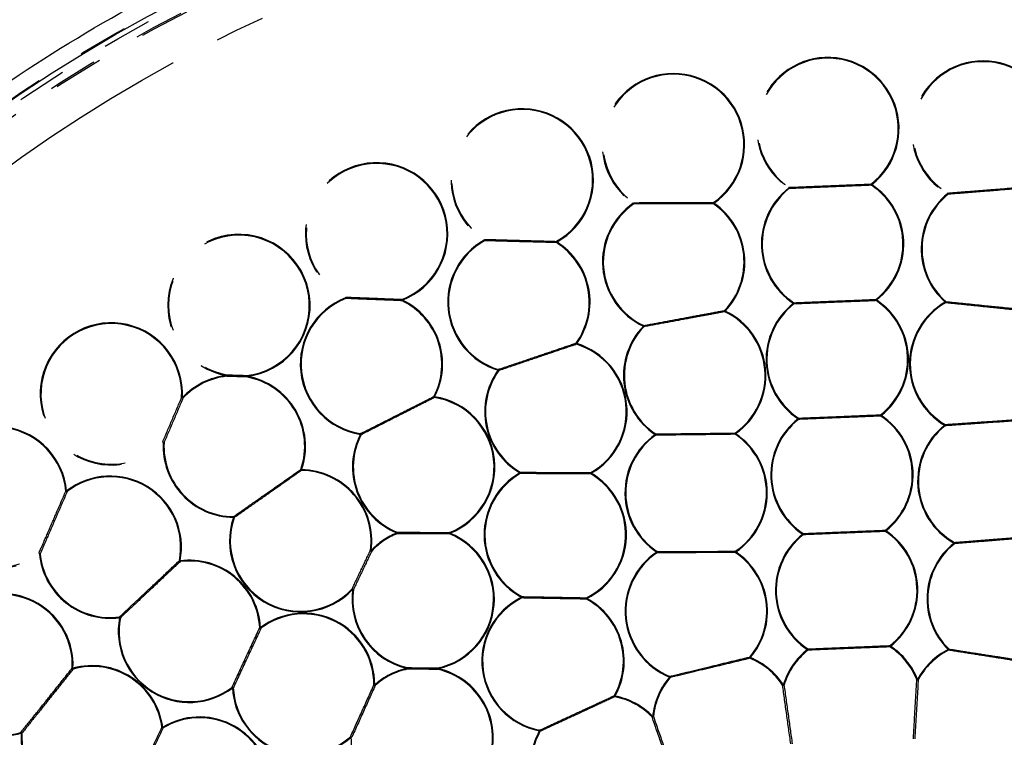
# Model space of a CAD drawing. Extents: x 5 to 415, y 5 to 292.
# Drawn here: x 58 to 84, y 224 to 242 of the extents above; entities that cross this region are included whole.
import ezdxf

# ---------------------------------------------------------------- set-up
doc = ezdxf.new("R2010")
doc.units = 0
doc.linetypes.add('PHANTOM', pattern=[12.7, 6.35, -1.27, 1.27, -1.27, 1.27, -1.27])
doc.layers.get('0').update_dxf_attribs({"linetype": 'CONTINUOUS'})

msp = doc.modelspace()

# ---------------------------------------------------------------- linework, layer by layer
at = {"color": 0, "linetype": 'PHANTOM', "flags": 128}
for points in [[(80.152, 238.065), (80.153, 238.063), (80.155, 238.061), (80.156, 238.059), (80.158, 238.057), (80.16, 238.055), (80.161, 238.053), (80.163, 238.051), (80.164, 238.049)], [(80.164, 238.049), (80.163, 238.047), (80.161, 238.045), (80.16, 238.042), (80.159, 238.04), (80.157, 238.038), (80.156, 238.036), (80.155, 238.034), (80.153, 238.032)], [(78.063, 237.98), (78.061, 237.978), (78.06, 237.976), (78.059, 237.974), (78.057, 237.972), (78.056, 237.97), (78.054, 237.967), (78.053, 237.965), (78.052, 237.963)], [(78.064, 237.947), (78.062, 237.949), (78.061, 237.951), (78.06, 237.953), (78.058, 237.955), (78.056, 237.957), (78.055, 237.959), (78.053, 237.961), (78.052, 237.963)], [(82.104, 237.835), (82.103, 237.833), (82.102, 237.831), (82.101, 237.829), (82.099, 237.827), (82.098, 237.825), (82.097, 237.822), (82.095, 237.82), (82.094, 237.818)], [(82.107, 237.803), (82.105, 237.804), (82.104, 237.806), (82.102, 237.808), (82.101, 237.81), (82.099, 237.812), (82.097, 237.814), (82.096, 237.816), (82.094, 237.818)], [(74.096, 237.573), (74.097, 237.575), (74.099, 237.577), (74.1, 237.579), (74.102, 237.581), (74.103, 237.583), (74.104, 237.585), (74.106, 237.587), (74.107, 237.589)], [(74.107, 237.556), (74.106, 237.558), (74.104, 237.56), (74.103, 237.562), (74.102, 237.564), (74.1, 237.566), (74.099, 237.569), (74.097, 237.571), (74.096, 237.573)], [(76.147, 237.576), (76.145, 237.579), (76.144, 237.581), (76.142, 237.583), (76.141, 237.585), (76.14, 237.587), (76.138, 237.589), (76.137, 237.591), (76.136, 237.593)], [(76.147, 237.576), (76.145, 237.574), (76.144, 237.572), (76.142, 237.57), (76.141, 237.568), (76.14, 237.566), (76.138, 237.564), (76.137, 237.562), (76.136, 237.56)], [(70.305, 236.639), (70.306, 236.641), (70.307, 236.643), (70.309, 236.645), (70.31, 236.647), (70.311, 236.649), (70.313, 236.651), (70.314, 236.653), (70.315, 236.655)], [(70.314, 236.621), (70.313, 236.623), (70.312, 236.625), (70.311, 236.627), (70.31, 236.63), (70.308, 236.632), (70.307, 236.634), (70.306, 236.636), (70.305, 236.639)], [(72.152, 236.588), (72.151, 236.586), (72.15, 236.584), (72.148, 236.582), (72.147, 236.579), (72.146, 236.577), (72.144, 236.575), (72.143, 236.573), (72.142, 236.571)], [(72.152, 236.588), (72.151, 236.59), (72.15, 236.593), (72.149, 236.595), (72.147, 236.597), (72.146, 236.599), (72.145, 236.601), (72.144, 236.603), (72.143, 236.605)], [(66.776, 235.168), (66.777, 235.171), (66.779, 235.173), (66.78, 235.175), (66.781, 235.177), (66.782, 235.18), (66.783, 235.182), (66.784, 235.184), (66.785, 235.186)], [(66.784, 235.15), (66.783, 235.152), (66.782, 235.154), (66.781, 235.156), (66.78, 235.159), (66.779, 235.161), (66.778, 235.163), (66.777, 235.166), (66.776, 235.168)], [(68.224, 235.111), (68.223, 235.108), (68.222, 235.106), (68.221, 235.104), (68.22, 235.101), (68.219, 235.099), (68.218, 235.097), (68.217, 235.095), (68.216, 235.093)], [(68.224, 235.111), (68.223, 235.113), (68.222, 235.115), (68.221, 235.118), (68.221, 235.12), (68.22, 235.122), (68.219, 235.125), (68.218, 235.127), (68.217, 235.129)], [(78.182, 235.042), (78.181, 235.04), (78.179, 235.038), (78.178, 235.036), (78.177, 235.034), (78.175, 235.032), (78.174, 235.03), (78.172, 235.028), (78.171, 235.025)], [(78.183, 235.01), (78.182, 235.012), (78.18, 235.013), (78.179, 235.015), (78.177, 235.017), (78.176, 235.019), (78.174, 235.021), (78.173, 235.023), (78.171, 235.025)], [(80.284, 235.111), (80.282, 235.113), (80.28, 235.115), (80.279, 235.117), (80.277, 235.119), (80.276, 235.121), (80.274, 235.123), (80.273, 235.125), (80.271, 235.127)], [(80.284, 235.111), (80.282, 235.109), (80.281, 235.107), (80.279, 235.105), (80.278, 235.103), (80.277, 235.101), (80.275, 235.099), (80.274, 235.097), (80.273, 235.095)], [(82.046, 235.072), (82.045, 235.07), (82.043, 235.069), (82.042, 235.067), (82.04, 235.065), (82.038, 235.063), (82.037, 235.061), (82.035, 235.059), (82.033, 235.057)], [(82.043, 235.04), (82.042, 235.042), (82.041, 235.044), (82.04, 235.046), (82.038, 235.048), (82.037, 235.051), (82.036, 235.053), (82.034, 235.055), (82.033, 235.057)], [(76.431, 234.83), (76.43, 234.832), (76.428, 234.833), (76.426, 234.835), (76.424, 234.837), (76.422, 234.839), (76.42, 234.84), (76.419, 234.842), (76.417, 234.844)], [(76.431, 234.83), (76.43, 234.828), (76.429, 234.825), (76.428, 234.823), (76.427, 234.821), (76.426, 234.818), (76.425, 234.816), (76.424, 234.814), (76.423, 234.812)], [(74.361, 234.462), (74.36, 234.46), (74.359, 234.458), (74.358, 234.456), (74.357, 234.454), (74.356, 234.451), (74.355, 234.449), (74.354, 234.447), (74.352, 234.444)], [(74.367, 234.431), (74.365, 234.432), (74.363, 234.434), (74.362, 234.435), (74.36, 234.437), (74.358, 234.439), (74.356, 234.441), (74.354, 234.443), (74.352, 234.444)], [(72.659, 234.003), (72.656, 234.005), (72.654, 234.006), (72.652, 234.008), (72.65, 234.009), (72.648, 234.011), (72.646, 234.012), (72.644, 234.013), (72.642, 234.015)], [(72.659, 234.003), (72.658, 234.001), (72.657, 233.998), (72.656, 233.996), (72.656, 233.993), (72.655, 233.991), (72.654, 233.989), (72.653, 233.986), (72.653, 233.984)], [(70.661, 233.345), (70.661, 233.342), (70.66, 233.34), (70.659, 233.338), (70.659, 233.335), (70.658, 233.333), (70.657, 233.331), (70.656, 233.328), (70.656, 233.326)], [(70.672, 233.314), (70.67, 233.315), (70.668, 233.317), (70.666, 233.318), (70.664, 233.32), (70.662, 233.321), (70.66, 233.323), (70.658, 233.324), (70.656, 233.326)], [(63.751, 233.188), (63.751, 233.191), (63.751, 233.193), (63.752, 233.196), (63.752, 233.198), (63.753, 233.201), (63.753, 233.203), (63.754, 233.205), (63.754, 233.208)], [(63.753, 233.168), (63.752, 233.171), (63.752, 233.173), (63.752, 233.175), (63.752, 233.178), (63.751, 233.18), (63.751, 233.183), (63.751, 233.186), (63.751, 233.188)], [(64.257, 233.171), (64.257, 233.169), (64.256, 233.166), (64.256, 233.164), (64.255, 233.161), (64.255, 233.159), (64.254, 233.156), (64.254, 233.154), (64.254, 233.152)], [(64.257, 233.171), (64.257, 233.174), (64.257, 233.177), (64.256, 233.179), (64.256, 233.182), (64.256, 233.184), (64.255, 233.187), (64.255, 233.189), (64.255, 233.191)], [(62.604, 232.627), (62.606, 232.627), (62.609, 232.627), (62.611, 232.627), (62.614, 232.627), (62.616, 232.627), (62.619, 232.626), (62.621, 232.626), (62.624, 232.626)], [(62.638, 232.612), (62.637, 232.614), (62.635, 232.616), (62.633, 232.617), (62.631, 232.619), (62.629, 232.621), (62.628, 232.623), (62.626, 232.624), (62.624, 232.626)], [(69.042, 232.648), (69.039, 232.649), (69.037, 232.65), (69.035, 232.651), (69.033, 232.653), (69.03, 232.654), (69.028, 232.655), (69.026, 232.656), (69.024, 232.657)], [(69.042, 232.648), (69.041, 232.645), (69.041, 232.643), (69.041, 232.64), (69.04, 232.638), (69.04, 232.635), (69.039, 232.633), (69.039, 232.63), (69.039, 232.628)], [(78.301, 232.105), (78.3, 232.103), (78.299, 232.101), (78.297, 232.099), (78.296, 232.097), (78.294, 232.094), (78.293, 232.092), (78.292, 232.09), (78.29, 232.088)], [(78.302, 232.072), (78.301, 232.074), (78.3, 232.076), (78.298, 232.078), (78.297, 232.08), (78.295, 232.082), (78.293, 232.084), (78.292, 232.086), (78.29, 232.088)], [(80.403, 232.174), (80.401, 232.176), (80.4, 232.178), (80.398, 232.18), (80.397, 232.182), (80.395, 232.184), (80.393, 232.186), (80.392, 232.188), (80.391, 232.189)], [(80.403, 232.174), (80.401, 232.172), (80.4, 232.169), (80.399, 232.167), (80.397, 232.165), (80.396, 232.163), (80.394, 232.161), (80.393, 232.159), (80.392, 232.157)], [(82.029, 231.942), (82.028, 231.94), (82.027, 231.938), (82.026, 231.936), (82.024, 231.934), (82.023, 231.932), (82.022, 231.93), (82.02, 231.927), (82.019, 231.925)], [(82.031, 231.909), (82.03, 231.911), (82.029, 231.913), (82.027, 231.915), (82.025, 231.917), (82.024, 231.919), (82.022, 231.921), (82.021, 231.923), (82.019, 231.925)], [(62.122, 231.497), (62.124, 231.495), (62.126, 231.493), (62.127, 231.492), (62.129, 231.49), (62.131, 231.488), (62.133, 231.486), (62.135, 231.485), (62.137, 231.483)], [(67.159, 231.712), (67.158, 231.71), (67.158, 231.707), (67.158, 231.705), (67.157, 231.702), (67.157, 231.7), (67.156, 231.697), (67.156, 231.695), (67.156, 231.692)], [(67.173, 231.683), (67.171, 231.684), (67.169, 231.685), (67.167, 231.686), (67.165, 231.687), (67.163, 231.689), (67.16, 231.69), (67.158, 231.691), (67.156, 231.692)], [(74.667, 231.702), (74.666, 231.7), (74.664, 231.698), (74.663, 231.696), (74.662, 231.694), (74.66, 231.691), (74.659, 231.689), (74.657, 231.687), (74.656, 231.685)], [(74.667, 231.669), (74.666, 231.671), (74.665, 231.672), (74.663, 231.674), (74.662, 231.677), (74.66, 231.679), (74.659, 231.681), (74.657, 231.683), (74.656, 231.685)], [(76.699, 231.709), (76.698, 231.711), (76.696, 231.713), (76.695, 231.715), (76.694, 231.718), (76.692, 231.72), (76.691, 231.722), (76.689, 231.723), (76.688, 231.725)], [(76.699, 231.709), (76.698, 231.707), (76.697, 231.705), (76.695, 231.703), (76.694, 231.701), (76.692, 231.698), (76.691, 231.696), (76.69, 231.694), (76.688, 231.693)], [(62.157, 231.482), (62.154, 231.482), (62.152, 231.482), (62.149, 231.482), (62.147, 231.482), (62.144, 231.483), (62.142, 231.483), (62.139, 231.483), (62.137, 231.483)], [(65.655, 230.792), (65.652, 230.793), (65.65, 230.793), (65.647, 230.794), (65.645, 230.795), (65.643, 230.796), (65.64, 230.797), (65.638, 230.797), (65.636, 230.798)], [(65.655, 230.792), (65.655, 230.789), (65.655, 230.786), (65.655, 230.784), (65.655, 230.781), (65.654, 230.779), (65.654, 230.776), (65.654, 230.774), (65.654, 230.772)], [(71.222, 230.727), (71.221, 230.725), (71.22, 230.723), (71.219, 230.721), (71.217, 230.719), (71.216, 230.717), (71.215, 230.714), (71.213, 230.712), (71.212, 230.71)], [(71.222, 230.693), (71.221, 230.695), (71.22, 230.697), (71.218, 230.699), (71.217, 230.701), (71.216, 230.703), (71.215, 230.705), (71.213, 230.708), (71.212, 230.71)], [(73.027, 230.7), (73.026, 230.702), (73.024, 230.704), (73.023, 230.707), (73.022, 230.709), (73.02, 230.711), (73.019, 230.713), (73.018, 230.715), (73.017, 230.717)], [(73.027, 230.7), (73.025, 230.698), (73.024, 230.695), (73.023, 230.693), (73.022, 230.691), (73.02, 230.689), (73.019, 230.687), (73.018, 230.685), (73.017, 230.683)], [(59.659, 230.248), (59.661, 230.248), (59.664, 230.248), (59.666, 230.249), (59.669, 230.249), (59.671, 230.249), (59.674, 230.249), (59.676, 230.249), (59.679, 230.25)], [(59.679, 230.25), (59.681, 230.248), (59.682, 230.246), (59.684, 230.244), (59.685, 230.242), (59.687, 230.24), (59.688, 230.238), (59.69, 230.236), (59.691, 230.234)], [(63.924, 229.597), (63.924, 229.595), (63.924, 229.593), (63.924, 229.59), (63.924, 229.588), (63.924, 229.585), (63.924, 229.583), (63.924, 229.58), (63.924, 229.577)], [(63.942, 229.571), (63.94, 229.572), (63.938, 229.572), (63.936, 229.573), (63.933, 229.574), (63.931, 229.575), (63.929, 229.576), (63.926, 229.576), (63.924, 229.577)], [(80.522, 229.236), (80.521, 229.238), (80.519, 229.24), (80.517, 229.242), (80.516, 229.244), (80.514, 229.246), (80.513, 229.248), (80.511, 229.25), (80.51, 229.252)], [(80.522, 229.236), (80.521, 229.234), (80.519, 229.232), (80.518, 229.23), (80.516, 229.228), (80.515, 229.225), (80.514, 229.223), (80.512, 229.221), (80.511, 229.219)], [(68.089, 229.2), (68.088, 229.197), (68.088, 229.195), (68.087, 229.193), (68.086, 229.191), (68.085, 229.188), (68.084, 229.186), (68.083, 229.184), (68.082, 229.181)], [(68.082, 229.181), (68.083, 229.179), (68.084, 229.176), (68.085, 229.174), (68.086, 229.172), (68.087, 229.169), (68.087, 229.167), (68.088, 229.165), (68.089, 229.163)], [(69.432, 229.176), (69.431, 229.178), (69.43, 229.181), (69.429, 229.183), (69.428, 229.186), (69.427, 229.188), (69.426, 229.19), (69.425, 229.192), (69.424, 229.194)], [(69.432, 229.176), (69.431, 229.174), (69.43, 229.171), (69.429, 229.169), (69.428, 229.166), (69.427, 229.164), (69.426, 229.162), (69.425, 229.16), (69.424, 229.158)], [(78.42, 229.167), (78.419, 229.165), (78.418, 229.163), (78.417, 229.161), (78.415, 229.159), (78.414, 229.157), (78.412, 229.155), (78.411, 229.152), (78.409, 229.15)], [(78.422, 229.135), (78.42, 229.136), (78.419, 229.138), (78.417, 229.14), (78.416, 229.142), (78.414, 229.144), (78.413, 229.146), (78.411, 229.148), (78.409, 229.15)], [(67.427, 228.735), (67.425, 228.735), (67.422, 228.735), (67.42, 228.736), (67.417, 228.736), (67.415, 228.736), (67.412, 228.737), (67.41, 228.737), (67.408, 228.737)], [(67.427, 228.735), (67.429, 228.733), (67.431, 228.731), (67.433, 228.729), (67.435, 228.728), (67.437, 228.726), (67.438, 228.724), (67.44, 228.723), (67.442, 228.721)], [(82.269, 228.941), (82.268, 228.939), (82.267, 228.937), (82.266, 228.935), (82.264, 228.933), (82.263, 228.93), (82.262, 228.928), (82.261, 228.926), (82.259, 228.924)], [(82.272, 228.908), (82.27, 228.91), (82.269, 228.912), (82.267, 228.914), (82.266, 228.916), (82.264, 228.918), (82.263, 228.92), (82.261, 228.922), (82.259, 228.924)], [(58.974, 228.667), (58.975, 228.665), (58.977, 228.663), (58.978, 228.661), (58.98, 228.659), (58.981, 228.657), (58.983, 228.655), (58.985, 228.653), (58.986, 228.651)], [(59.006, 228.653), (59.004, 228.652), (59.001, 228.652), (58.999, 228.652), (58.996, 228.652), (58.994, 228.652), (58.991, 228.651), (58.989, 228.651), (58.986, 228.651)], [(74.704, 228.711), (74.703, 228.709), (74.701, 228.707), (74.7, 228.705), (74.698, 228.703), (74.697, 228.701), (74.696, 228.699), (74.694, 228.697), (74.693, 228.695)], [(74.704, 228.678), (74.703, 228.68), (74.701, 228.682), (74.7, 228.684), (74.698, 228.686), (74.697, 228.688), (74.696, 228.69), (74.694, 228.692), (74.693, 228.695)], [(76.703, 228.698), (76.702, 228.7), (76.7, 228.702), (76.699, 228.705), (76.698, 228.707), (76.696, 228.709), (76.695, 228.711), (76.693, 228.713), (76.692, 228.715)], [(76.703, 228.698), (76.702, 228.696), (76.7, 228.694), (76.699, 228.692), (76.698, 228.69), (76.696, 228.687), (76.695, 228.685), (76.694, 228.683), (76.692, 228.682)], [(62.566, 228.472), (62.564, 228.473), (62.561, 228.473), (62.559, 228.474), (62.556, 228.474), (62.554, 228.475), (62.551, 228.475), (62.549, 228.476), (62.547, 228.476)], [(62.566, 228.472), (62.566, 228.47), (62.567, 228.467), (62.567, 228.465), (62.567, 228.462), (62.568, 228.46), (62.568, 228.457), (62.568, 228.455), (62.569, 228.453)], [(66.942, 227.759), (66.944, 227.757), (66.945, 227.755), (66.947, 227.754), (66.949, 227.752), (66.951, 227.75), (66.953, 227.748), (66.955, 227.747), (66.956, 227.745)], [(66.976, 227.742), (66.974, 227.743), (66.972, 227.743), (66.969, 227.743), (66.967, 227.744), (66.964, 227.744), (66.962, 227.744), (66.959, 227.745), (66.956, 227.745)], [(71.262, 227.561), (71.261, 227.559), (71.259, 227.557), (71.258, 227.555), (71.257, 227.553), (71.256, 227.551), (71.255, 227.548), (71.253, 227.546), (71.252, 227.544)], [(71.261, 227.526), (71.26, 227.528), (71.259, 227.53), (71.258, 227.532), (71.257, 227.535), (71.256, 227.537), (71.254, 227.539), (71.253, 227.542), (71.252, 227.544)], [(72.912, 227.514), (72.911, 227.517), (72.91, 227.519), (72.909, 227.521), (72.908, 227.524), (72.907, 227.526), (72.905, 227.528), (72.904, 227.53), (72.903, 227.532)], [(72.912, 227.514), (72.911, 227.512), (72.91, 227.51), (72.909, 227.508), (72.907, 227.505), (72.906, 227.503), (72.905, 227.501), (72.904, 227.499), (72.903, 227.497)], [(61.023, 227.044), (61.023, 227.041), (61.024, 227.039), (61.024, 227.037), (61.024, 227.034), (61.025, 227.032), (61.025, 227.029), (61.025, 227.027), (61.026, 227.024)], [(61.045, 227.02), (61.043, 227.021), (61.041, 227.021), (61.038, 227.022), (61.036, 227.022), (61.033, 227.023), (61.031, 227.023), (61.028, 227.024), (61.026, 227.024)], [(64.611, 226.77), (64.609, 226.77), (64.606, 226.77), (64.603, 226.77), (64.601, 226.77), (64.598, 226.77), (64.596, 226.77), (64.594, 226.77), (64.591, 226.769)], [(64.611, 226.77), (64.613, 226.768), (64.614, 226.766), (64.616, 226.764), (64.617, 226.762), (64.619, 226.76), (64.62, 226.758), (64.622, 226.756), (64.623, 226.755)], [(78.54, 226.229), (78.538, 226.227), (78.537, 226.225), (78.536, 226.223), (78.534, 226.221), (78.533, 226.219), (78.532, 226.217), (78.53, 226.215), (78.529, 226.213)], [(80.641, 226.299), (80.64, 226.301), (80.638, 226.303), (80.637, 226.305), (80.635, 226.307), (80.634, 226.309), (80.632, 226.311), (80.631, 226.312), (80.629, 226.314)], [(80.63, 226.282), (80.632, 226.284), (80.633, 226.286), (80.634, 226.288), (80.636, 226.29), (80.637, 226.292), (80.639, 226.294), (80.64, 226.296), (80.641, 226.299)], [(77.073, 226.01), (77.071, 226.011), (77.069, 226.013), (77.068, 226.015), (77.066, 226.016), (77.064, 226.018), (77.062, 226.019), (77.06, 226.021), (77.058, 226.022)], [(77.073, 226.01), (77.072, 226.007), (77.071, 226.005), (77.07, 226.002), (77.07, 226), (77.069, 225.998), (77.068, 225.995), (77.067, 225.993), (77.066, 225.991)], [(78.541, 226.197), (78.54, 226.199), (78.538, 226.201), (78.537, 226.203), (78.535, 226.205), (78.534, 226.207), (78.532, 226.209), (78.53, 226.211), (78.529, 226.213)], [(82.122, 226.228), (82.121, 226.226), (82.119, 226.225), (82.117, 226.223), (82.116, 226.221), (82.114, 226.219), (82.112, 226.218), (82.11, 226.216), (82.108, 226.214)], [(82.117, 226.196), (82.116, 226.198), (82.115, 226.2), (82.114, 226.203), (82.113, 226.205), (82.112, 226.207), (82.111, 226.209), (82.11, 226.212), (82.108, 226.214)], [(59.839, 225.737), (59.837, 225.737), (59.834, 225.737), (59.831, 225.737), (59.829, 225.738), (59.826, 225.738), (59.824, 225.738), (59.822, 225.738), (59.819, 225.738)], [(59.839, 225.737), (59.84, 225.735), (59.841, 225.732), (59.841, 225.73), (59.842, 225.727), (59.843, 225.725), (59.843, 225.722), (59.844, 225.72), (59.845, 225.718)], [(68.35, 225.753), (68.349, 225.751), (68.349, 225.748), (68.348, 225.746), (68.347, 225.744), (68.347, 225.741), (68.346, 225.739), (68.346, 225.736), (68.345, 225.734)], [(68.345, 225.734), (68.346, 225.731), (68.346, 225.729), (68.347, 225.726), (68.347, 225.724), (68.348, 225.721), (68.348, 225.719), (68.349, 225.716), (68.349, 225.714)], [(69.13, 225.728), (69.129, 225.73), (69.128, 225.733), (69.128, 225.735), (69.127, 225.738), (69.127, 225.74), (69.126, 225.743), (69.126, 225.745), (69.125, 225.747)], [(69.13, 225.728), (69.129, 225.725), (69.128, 225.723), (69.128, 225.72), (69.127, 225.718), (69.127, 225.715), (69.126, 225.713), (69.126, 225.711), (69.125, 225.708)], [(75.026, 225.532), (75.025, 225.53), (75.024, 225.527), (75.023, 225.525), (75.022, 225.523), (75.021, 225.52), (75.02, 225.518), (75.019, 225.516), (75.018, 225.513)], [(75.018, 225.513), (75.02, 225.512), (75.022, 225.51), (75.024, 225.508), (75.026, 225.506), (75.028, 225.505), (75.03, 225.503), (75.031, 225.502), (75.033, 225.5)], [(63.885, 225.251), (63.887, 225.249), (63.888, 225.247), (63.89, 225.245), (63.891, 225.243), (63.893, 225.241), (63.894, 225.239), (63.896, 225.237), (63.897, 225.235)], [(63.917, 225.236), (63.915, 225.236), (63.912, 225.235), (63.91, 225.235), (63.908, 225.235), (63.905, 225.235), (63.902, 225.235), (63.9, 225.235), (63.897, 225.235)], [(67.516, 225.312), (67.514, 225.312), (67.511, 225.312), (67.508, 225.312), (67.506, 225.312), (67.503, 225.312), (67.501, 225.312), (67.499, 225.312), (67.496, 225.312)], [(67.516, 225.312), (67.518, 225.31), (67.52, 225.308), (67.521, 225.306), (67.523, 225.304), (67.525, 225.302), (67.526, 225.3), (67.528, 225.299), (67.529, 225.297)], [(77.912, 225.314), (77.91, 225.312), (77.908, 225.311), (77.906, 225.31), (77.904, 225.308), (77.902, 225.307), (77.9, 225.306), (77.898, 225.304), (77.896, 225.303)], [(77.912, 225.314), (77.915, 225.313), (77.917, 225.312), (77.92, 225.312), (77.922, 225.311), (77.925, 225.31), (77.927, 225.309), (77.929, 225.309), (77.931, 225.308)], [(81.31, 225.445), (81.312, 225.446), (81.314, 225.447), (81.317, 225.448), (81.319, 225.449), (81.321, 225.45), (81.324, 225.451), (81.326, 225.452), (81.329, 225.453)], [(81.346, 225.443), (81.344, 225.444), (81.342, 225.445), (81.34, 225.447), (81.338, 225.448), (81.335, 225.449), (81.333, 225.45), (81.331, 225.451), (81.329, 225.453)], [(73.63, 225.03), (73.628, 225.031), (73.626, 225.032), (73.624, 225.034), (73.621, 225.035), (73.619, 225.036), (73.617, 225.037), (73.615, 225.039), (73.613, 225.04)], [(73.63, 225.03), (73.63, 225.027), (73.629, 225.025), (73.629, 225.022), (73.628, 225.02), (73.628, 225.017), (73.627, 225.015), (73.627, 225.013), (73.627, 225.01)], [(74.589, 224.511), (74.587, 224.51), (74.585, 224.508), (74.583, 224.506), (74.582, 224.504), (74.58, 224.502), (74.578, 224.501), (74.576, 224.499), (74.575, 224.497)], [(74.589, 224.511), (74.592, 224.511), (74.594, 224.511), (74.597, 224.511), (74.599, 224.51), (74.602, 224.51), (74.604, 224.51), (74.606, 224.51), (74.609, 224.509)], [(62.123, 224.236), (62.121, 224.235), (62.118, 224.235), (62.116, 224.235), (62.113, 224.234), (62.111, 224.234), (62.108, 224.234), (62.106, 224.233), (62.104, 224.233)], [(62.123, 224.236), (62.125, 224.234), (62.126, 224.231), (62.127, 224.229), (62.129, 224.227), (62.13, 224.225), (62.131, 224.223), (62.132, 224.221), (62.134, 224.219)], [(58.515, 224.103), (58.516, 224.101), (58.516, 224.099), (58.517, 224.097), (58.518, 224.094), (58.518, 224.092), (58.519, 224.089), (58.52, 224.087), (58.52, 224.084)], [(58.54, 224.083), (58.538, 224.083), (58.536, 224.083), (58.533, 224.084), (58.531, 224.084), (58.528, 224.084), (58.526, 224.084), (58.523, 224.084), (58.52, 224.084)], [(66.901, 223.994), (66.902, 223.992), (66.904, 223.991), (66.905, 223.989), (66.907, 223.987), (66.909, 223.985), (66.91, 223.983), (66.912, 223.981), (66.914, 223.979)], [(66.934, 223.979), (66.931, 223.979), (66.929, 223.979), (66.927, 223.979), (66.924, 223.979), (66.922, 223.979), (66.919, 223.979), (66.916, 223.979), (66.914, 223.979)], [(71.715, 224.162), (71.715, 224.159), (71.714, 224.157), (71.714, 224.155), (71.713, 224.152), (71.713, 224.15), (71.712, 224.147), (71.712, 224.145), (71.711, 224.142)], [(71.711, 224.142), (71.714, 224.141), (71.716, 224.14), (71.718, 224.138), (71.72, 224.137), (71.722, 224.136), (71.725, 224.135), (71.727, 224.134), (71.729, 224.132)]]:
    msp.add_lwpolyline(points, dxfattribs=at)
at = {"color": 0, "linetype": 'CONTINUOUS'}
for radius in [43.015, 38.995]:
    msp.add_circle((80.325, 208.041), radius, dxfattribs=at)
at = {"color": 0, "linetype": 'PHANTOM'}
for radius in [42.944, 39.016, 38.868, 38.671, 38.636, 37.651]:
    msp.add_circle((80.325, 208.041), radius, dxfattribs=at)
for centre, radius, start, end in [((79.048, 239.475), 1.811, 308.0484, 236.602), ((79.048, 239.475), 1.791, 308.0484, 236.602), ((82.998, 239.387), 1.811, 309.0495, 240.0496), ((82.998, 239.387), 1.791, 309.0495, 240.0496), ((75.119, 239.067), 1.811, 304.6008, 235.6009), ((75.119, 239.067), 1.791, 304.6008, 235.6009), ((71.271, 238.17), 1.811, 299.1292, 237.7424), ((71.271, 238.17), 1.791, 299.1292, 237.7424), ((67.566, 236.797), 1.811, 291.3091, 244.1317), ((67.566, 236.797), 1.791, 291.3091, 244.1317), ((80.272, 238.053), 0.12, 174.6111, 190.0392), ((79.168, 236.537), 1.791, 308.0484, 56.602), ((79.168, 236.537), 1.811, 308.0484, 56.602), ((79.168, 236.537), 1.811, 128.0484, 236.602), ((79.168, 236.537), 1.791, 128.0484, 236.602), ((77.944, 237.959), 0.12, 354.6111, 10.0392), ((83.235, 236.412), 1.811, 129.0495, 228.4201), ((83.235, 236.412), 1.791, 129.0495, 228.4201), ((81.983, 237.809), 0.123, 356.918, 12.1813), ((75.124, 236.082), 1.811, 124.6008, 244.7838), ((75.124, 236.082), 1.791, 124.6008, 244.7838), ((73.985, 237.573), 0.123, 352.47, 7.7319), ((76.258, 237.577), 0.123, 172.4691, 187.7324), ((75.124, 236.082), 1.791, 316.2302, 55.6009), ((75.124, 236.082), 1.811, 316.2302, 55.6009), ((64.063, 234.972), 1.811, 276.1633, 260.0712), ((64.063, 234.972), 1.791, 276.1633, 260.0712), ((71.186, 235.057), 1.811, 119.1292, 252.9656), ((71.186, 235.057), 1.791, 119.1292, 252.9656), ((70.181, 236.642), 0.135, 351.1557, 5.7145), ((72.276, 236.585), 0.135, 171.1557, 185.7145), ((71.186, 235.057), 1.791, 324.412, 57.7424), ((71.186, 235.057), 1.811, 324.412, 57.7424), ((67.434, 233.481), 1.811, 111.3091, 261.1474), ((67.434, 233.481), 1.791, 111.3091, 261.1474), ((66.617, 235.175), 0.168, 351.4854, 3.9542), ((68.383, 235.104), 0.168, 171.4893, 183.9511), ((67.434, 233.481), 1.791, 332.5939, 64.1317), ((67.434, 233.481), 1.811, 332.5939, 64.1317), ((79.287, 233.6), 1.811, 128.0484, 236.602), ((79.287, 233.6), 1.791, 128.0484, 236.602), ((78.063, 235.021), 0.12, 354.6111, 10.0392), ((80.391, 235.116), 0.12, 174.6111, 190.0392), ((79.287, 233.6), 1.791, 308.0484, 56.602), ((79.287, 233.6), 1.811, 308.0484, 56.602), ((82.935, 233.487), 1.811, 119.8666, 239.6188), ((82.935, 233.487), 1.791, 119.8666, 239.6188), ((81.926, 235.068), 0.12, 346.4305, 1.857), ((76.537, 234.85), 0.12, 182.7934, 198.2198), ((75.66, 233.192), 1.791, 305.0316, 64.7838), ((75.66, 233.192), 1.811, 305.0316, 64.7838), ((60.816, 232.721), 1.811, 356.9915, 316.8551), ((60.816, 232.721), 1.791, 356.9915, 316.8551), ((75.66, 233.192), 1.811, 136.2302, 236.3217), ((75.66, 233.192), 1.791, 136.2302, 236.3217), ((74.247, 234.425), 0.12, 2.7934, 18.2192), ((72.761, 234.038), 0.12, 190.9734, 206.4041), ((72.128, 232.272), 1.811, 299.7568, 72.9656), ((72.128, 232.272), 1.791, 299.7568, 72.9656), ((72.128, 232.272), 1.811, 144.412, 239.6088), ((72.128, 232.272), 1.791, 144.412, 239.6088), ((70.554, 233.291), 0.12, 10.9787, 26.4014), ((63.945, 231.388), 1.811, 96.1633, 136.8551), ((63.945, 231.388), 1.791, 96.1633, 136.8551), ((63.291, 233.203), 0.463, 355.6765, 0.555), ((64.716, 233.156), 0.463, 175.6772, 180.5586), ((63.945, 231.388), 1.791, 340.7757, 80.0712), ((63.945, 231.388), 1.811, 340.7757, 80.0712), ((62.697, 232.798), 0.194, 241.3978, 252.4515), ((69.138, 232.697), 0.12, 199.1623, 214.5778), ((68.763, 230.859), 1.791, 291.6659, 81.1474), ((68.763, 230.859), 1.811, 291.6659, 81.1474), ((79.406, 230.662), 1.811, 128.0484, 236.602), ((79.406, 230.662), 1.791, 128.0484, 236.602), ((78.183, 232.084), 0.12, 354.6125, 10.0379), ((80.51, 232.178), 0.12, 174.6125, 190.0379), ((79.406, 230.662), 1.791, 308.0484, 56.602), ((79.406, 230.662), 1.811, 308.0484, 56.602), ((57.876, 230.081), 1.811, 5.3341, 307.8082), ((57.876, 230.081), 1.791, 5.3341, 307.8082), ((83.142, 230.505), 1.811, 128.3287, 240.8259), ((83.142, 230.505), 1.791, 128.3287, 240.8259), ((81.908, 231.917), 0.124, 356.3536, 11.5937), ((62.064, 231.312), 0.194, 61.3828, 72.4666), ((68.763, 230.859), 1.811, 152.5939, 247.8973), ((68.763, 230.859), 1.791, 152.5939, 247.8973), ((67.06, 231.644), 0.12, 19.1584, 34.5817), ((75.695, 230.202), 1.811, 125.0316, 236.379), ((75.695, 230.202), 1.791, 125.0316, 236.379), ((74.544, 231.684), 0.124, 353.0573, 8.296), ((76.811, 231.71), 0.124, 173.0567, 188.2968), ((75.695, 230.202), 1.791, 303.8245, 56.3217), ((75.695, 230.202), 1.811, 303.8245, 56.3217), ((63.945, 231.388), 1.811, 176.9915, 269.3292), ((63.945, 231.388), 1.791, 176.9915, 269.3292), ((65.743, 230.854), 0.12, 207.3459, 222.7613), ((65.633, 228.981), 1.791, 352.1735, 89.3292), ((65.633, 228.981), 1.811, 352.1735, 89.3292), ((60.789, 228.819), 1.811, 348.9575, 127.8082), ((60.789, 228.819), 1.791, 348.9575, 127.8082), ((72.111, 229.138), 1.811, 119.7568, 241.6939), ((72.111, 229.138), 1.791, 119.7568, 241.6939), ((71.086, 230.711), 0.137, 352.4721, 6.8933), ((72.111, 229.138), 1.791, 296.2706, 59.6088), ((72.111, 229.138), 1.811, 296.2706, 59.6088), ((73.153, 230.699), 0.137, 172.4743, 186.891), ((59.731, 230.37), 0.142, 239.5218, 253.6206), ((65.633, 228.981), 1.811, 160.7757, 316.9441), ((65.633, 228.981), 1.791, 160.7757, 316.9441), ((63.836, 229.515), 0.12, 27.3414, 42.7629), ((80.63, 229.24), 0.12, 174.612, 190.0384), ((79.525, 227.724), 1.811, 308.0484, 56.602), ((68.75, 227.498), 1.811, 111.6659, 136.9441), ((68.75, 227.498), 1.791, 111.6659, 136.9441), ((67.911, 229.182), 0.179, 353.8693, 5.6931), ((68.75, 227.498), 1.791, 282.091, 67.8973), ((68.75, 227.498), 1.811, 282.091, 67.8973), ((69.603, 229.175), 0.179, 173.8732, 185.6914), ((79.525, 227.724), 1.811, 128.0484, 236.602), ((79.525, 227.724), 1.791, 128.0484, 236.602), ((78.302, 229.146), 0.12, 354.612, 10.0384), ((79.525, 227.724), 1.791, 308.0484, 56.602), ((67.518, 228.925), 0.218, 239.5703, 249.545), ((83.381, 227.502), 1.811, 128.2714, 225.352), ((83.381, 227.502), 1.791, 128.2714, 225.352), ((82.146, 228.915), 0.126, 356.9779, 12.1192), ((58.934, 228.53), 0.142, 59.5279, 73.6123), ((60.789, 228.819), 1.811, 185.3341, 277.511), ((60.789, 228.819), 1.791, 185.3341, 277.511), ((62.803, 226.677), 1.811, 2.9516, 97.511), ((75.701, 227.19), 1.811, 123.8245, 247.852), ((75.701, 227.19), 1.791, 123.8245, 247.852), ((74.579, 228.694), 0.126, 352.5302, 7.6735), ((76.817, 228.698), 0.126, 172.5312, 187.6724), ((75.701, 227.19), 1.791, 319.2984, 56.379), ((75.701, 227.19), 1.811, 319.2984, 56.379), ((62.645, 228.546), 0.12, 215.5192, 230.9512), ((62.803, 226.677), 1.791, 2.9516, 97.511), ((68.75, 227.498), 1.811, 172.1735, 257.0703), ((66.866, 227.554), 0.218, 59.5742, 69.544), ((68.75, 227.498), 1.791, 172.1735, 257.0703), ((58.031, 225.827), 1.811, 357.1393, 121.656), ((58.031, 225.827), 1.791, 357.1393, 121.656), ((72.054, 225.92), 1.811, 116.2706, 259.102), ((72.054, 225.92), 1.791, 116.2706, 259.102), ((71.114, 227.546), 0.148, 352.1415, 5.823), ((73.051, 227.512), 0.149, 172.1451, 185.8192), ((72.054, 225.92), 1.791, 330.5484, 61.6939), ((72.054, 225.92), 1.811, 330.5484, 61.6939), ((62.803, 226.677), 1.811, 168.9575, 307.1869), ((62.803, 226.677), 1.791, 168.9575, 307.1869), ((60.947, 226.95), 0.12, 35.5153, 50.9511), ((65.706, 225.328), 1.811, 359.4852, 127.1869), ((65.706, 225.328), 1.791, 359.4852, 127.1869), ((64.668, 226.893), 0.146, 238.1427, 251.9946), ((78.421, 226.208), 0.12, 354.6125, 10.0379), ((80.749, 226.303), 0.12, 174.6125, 190.0379), ((79.645, 224.787), 1.791, 21.5705, 56.602), ((79.645, 224.787), 1.811, 21.5705, 56.602), ((77.178, 226.035), 0.12, 185.8631, 201.2873), ((76.391, 224.332), 1.791, 32.8205, 67.852), ((76.391, 224.332), 1.811, 32.8205, 67.852), ((79.645, 224.787), 1.811, 128.0484, 163.0799), ((79.645, 224.787), 1.791, 128.0484, 163.0799), ((82.925, 224.598), 1.811, 116.7984, 151.8299), ((82.925, 224.598), 1.791, 116.7984, 151.8299), ((82.002, 226.231), 0.12, 343.3631, 358.7873), ((59.906, 225.821), 0.12, 223.6993, 239.1351), ((60.329, 223.994), 1.811, 7.6784, 105.6929), ((60.329, 223.994), 1.791, 7.6784, 105.6929), ((68.724, 223.963), 1.811, 102.091, 131.8597), ((68.049, 225.736), 0.301, 355.8828, 3.2783), ((69.426, 225.726), 0.301, 175.8803, 183.2806), ((68.724, 223.963), 1.811, 341.7984, 77.0703), ((58.031, 225.827), 1.811, 188.7252, 285.6929), ((58.031, 225.827), 1.791, 188.7252, 285.6929), ((68.724, 223.963), 1.791, 102.091, 131.8597), ((68.724, 223.963), 1.791, 341.7984, 77.0703), ((76.391, 224.332), 1.811, 139.2984, 174.3299), ((76.391, 224.332), 1.791, 139.2984, 174.3299), ((74.913, 225.488), 0.12, 5.8606, 21.2891), ((63.84, 225.112), 0.146, 58.1445, 71.9929), ((65.706, 225.328), 1.811, 182.9516, 311.8597), ((65.706, 225.328), 1.791, 182.9516, 311.8597), ((67.581, 225.455), 0.167, 239.3992, 251.946), ((77.892, 225.464), 0.161, 271.4956, 284.4052), ((81.337, 225.603), 0.161, 260.2452, 273.1547), ((73.728, 225.075), 0.12, 197.1122, 212.5376), ((73.288, 223.252), 1.791, 44.0705, 79.102), ((73.288, 223.252), 1.811, 44.0705, 79.102), ((63.06, 222.686), 1.811, 7.2139, 121.1321), ((63.06, 222.686), 1.791, 7.2139, 121.1321), ((74.539, 224.654), 0.16, 282.7388, 295.6595), ((62.173, 224.339), 0.127, 236.8616, 251.9478), ((58.453, 224), 0.12, 43.6992, 59.1312), ((60.329, 223.994), 1.811, 177.1393, 301.1321), ((60.329, 223.994), 1.791, 177.1393, 301.1321), ((66.849, 223.836), 0.167, 59.3977, 71.9485), ((68.724, 223.963), 1.811, 179.4852, 270.352), ((73.288, 223.252), 1.811, 150.5484, 185.5799), ((73.288, 223.252), 1.791, 150.5484, 185.5799), ((71.614, 224.097), 0.12, 17.1112, 32.5386)]:
    msp.add_arc(centre, radius, start, end, dxfattribs=at)
for points, knots in [([(122.834, 209.767), (122.829, 209.865), (122.821, 210.061), (122.806, 210.355), (122.789, 210.649), (122.77, 210.943), (122.749, 211.237), (122.726, 211.53), (122.7, 211.823), (122.673, 212.116), (122.644, 212.409), (122.613, 212.702), (122.579, 212.995), (122.544, 213.287), (122.436, 214.136), (122.219, 215.537), (121.821, 217.495), (121.326, 219.452), (120.728, 221.418), (120.029, 223.369), (119.224, 225.313), (118.316, 227.228), (116.961, 229.752), (115.011, 232.802), (112.29, 236.23), (109.214, 239.375), (105.829, 242.186), (102.193, 244.621), (98.367, 246.65), (94.417, 248.257), (90.411, 249.44), (86.41, 250.211), (82.471, 250.59), (78.596, 250.607), (74.736, 250.276), (70.84, 249.579), (66.915, 248.486), (63.018, 246.982), (59.212, 245.06), (55.563, 242.727), (52.136, 240.006), (48.99, 236.93), (46.179, 233.545), (43.745, 229.909), (42.049, 226.711), (40.903, 224.084), (40.153, 222.102), (39.508, 220.1), (38.97, 218.099), (38.533, 216.091), (38.199, 214.1), (37.961, 212.116), (37.852, 210.618), (37.808, 209.595), (37.792, 209.048), (37.782, 208.502), (37.78, 207.955), (37.784, 207.408), (37.796, 206.861), (37.809, 206.497), (37.816, 206.315)], [0, 0, 0, 0, 0.002205, 0.004409, 0.006613, 0.008817, 0.01102, 0.013223, 0.015426, 0.017629, 0.019833, 0.022036, 0.02424, 0.026444, 0.028649, 0.043454, 0.058261, 0.073506, 0.088752, 0.104385, 0.120019, 0.135975, 0.151933, 0.184342, 0.217095, 0.250023, 0.282951, 0.315704, 0.348113, 0.380017, 0.411274, 0.441757, 0.471361, 0.5, 0.52864, 0.558243, 0.588726, 0.619983, 0.651887, 0.684296, 0.717049, 0.749977, 0.782905, 0.815659, 0.848067, 0.864024, 0.879982, 0.895614, 0.911248, 0.926493, 0.94174, 0.956545, 0.971351, 0.975445, 0.979538, 0.983629, 0.987721, 0.991812, 0.995905, 1, 1, 1, 1]), ([(40.943, 206.442), (40.94, 206.532), (40.932, 206.714), (40.924, 206.987), (40.918, 207.26), (40.914, 207.533), (40.911, 207.805), (40.91, 208.078), (40.911, 208.351), (40.915, 208.623), (40.92, 208.896), (40.926, 209.169), (40.935, 209.441), (40.946, 209.714), (40.982, 210.506), (41.077, 211.816), (41.298, 213.654), (41.607, 215.498), (42.012, 217.359), (42.511, 219.213), (43.109, 221.068), (43.803, 222.904), (44.865, 225.337), (46.436, 228.3), (48.691, 231.669), (51.295, 234.805), (54.209, 237.655), (57.385, 240.176), (60.765, 242.336), (64.291, 244.117), (67.901, 245.511), (71.538, 246.523), (75.147, 247.169), (78.723, 247.475), (82.313, 247.46), (85.963, 247.109), (89.669, 246.395), (93.381, 245.298), (97.039, 243.809), (100.584, 241.93), (103.953, 239.674), (107.089, 237.07), (109.939, 234.156), (112.46, 230.981), (114.266, 228.155), (115.521, 225.816), (116.362, 224.042), (117.109, 222.242), (117.756, 220.434), (118.31, 218.613), (118.768, 216.8), (119.137, 214.986), (119.35, 213.611), (119.467, 212.669), (119.523, 212.166), (119.573, 211.662), (119.617, 211.157), (119.653, 210.652), (119.684, 210.146), (119.699, 209.809), (119.706, 209.64)], [0, 0, 0, 0, 0.002205, 0.004409, 0.006613, 0.008817, 0.01102, 0.013223, 0.015426, 0.017629, 0.019833, 0.022036, 0.02424, 0.026444, 0.028649, 0.043454, 0.058261, 0.073506, 0.088752, 0.104385, 0.120019, 0.135975, 0.151933, 0.184342, 0.217095, 0.250023, 0.282951, 0.315704, 0.348113, 0.380017, 0.411274, 0.441757, 0.471361, 0.5, 0.52864, 0.558243, 0.588726, 0.619983, 0.651887, 0.684296, 0.717049, 0.749977, 0.782905, 0.815659, 0.848067, 0.864024, 0.879982, 0.895614, 0.911248, 0.926493, 0.94174, 0.956545, 0.971351, 0.975445, 0.979538, 0.983629, 0.987721, 0.991812, 0.995905, 1, 1, 1, 1]), ([(78.063, 237.98), (78.064, 237.98), (78.238, 237.987), (78.601, 238.002), (79.138, 238.023), (79.663, 238.045), (79.988, 238.058), (80.152, 238.065)], [0, 0, 0, 0, 0.0022428, 0.2595485, 0.5243161, 0.7593392, 1, 1, 1, 1]), ([(80.153, 238.032), (79.993, 238.026), (79.669, 238.013), (79.148, 237.991), (78.604, 237.969), (78.246, 237.955), (78.064, 237.947)], [0, 0, 0, 0, 0.235025, 0.475688, 0.734065, 1, 1, 1, 1]), ([(82.104, 237.835), (82.106, 237.835), (82.28, 237.849), (82.642, 237.878), (83.328, 237.933), (83.818, 237.972), (84.126, 237.996)], [0, 0, 0, 0, 0.002777, 0.267788, 0.540485, 1, 1, 1, 1]), ([(84.129, 237.963), (83.821, 237.939), (83.335, 237.9), (82.645, 237.845), (82.288, 237.817), (82.107, 237.803)], [0, 0, 0, 0, 0.4595198, 0.7258573, 1, 1, 1, 1]), ([(74.107, 237.589), (74.109, 237.589), (74.283, 237.59), (74.646, 237.59), (75.334, 237.591), (75.827, 237.592), (76.136, 237.593)], [0, 0, 0, 0, 0.0027773, 0.2677883, 0.5404847, 1, 1, 1, 1]), ([(76.136, 237.56), (75.827, 237.56), (75.339, 237.559), (74.647, 237.557), (74.289, 237.557), (74.107, 237.556)], [0, 0, 0, 0, 0.45952, 0.725857, 1, 1, 1, 1]), ([(72.142, 236.571), (71.899, 236.578), (71.478, 236.589), (70.855, 236.606), (70.496, 236.616), (70.314, 236.621)], [0, 0, 0, 0, 0.402474, 0.696896, 1, 1, 1, 1]), ([(70.315, 236.655), (70.318, 236.655), (70.494, 236.65), (70.857, 236.641), (71.475, 236.624), (71.9, 236.612), (72.143, 236.605)], [0, 0, 0, 0, 0.004892, 0.296977, 0.597533, 1, 1, 1, 1]), ([(68.216, 235.093), (67.976, 235.102), (67.499, 235.121), (67.021, 235.14), (66.784, 235.15)], [0, 0, 0, 0, 0.5014633, 1, 1, 1, 1]), ([(66.785, 235.186), (67.023, 235.177), (67.5, 235.158), (67.978, 235.139), (68.217, 235.129)], [0, 0, 0, 0, 0.498537, 1, 1, 1, 1]), ([(78.182, 235.042), (78.183, 235.042), (78.358, 235.049), (78.72, 235.064), (79.257, 235.086), (79.783, 235.107), (80.107, 235.12), (80.271, 235.127)], [0, 0, 0, 0, 0.0022428, 0.2595485, 0.5243161, 0.7593392, 1, 1, 1, 1]), ([(80.273, 235.095), (80.112, 235.088), (79.788, 235.075), (79.267, 235.054), (78.723, 235.032), (78.365, 235.017), (78.183, 235.01)], [0, 0, 0, 0, 0.235025, 0.475688, 0.734065, 1, 1, 1, 1]), ([(84.123, 234.827), (83.964, 234.843), (83.641, 234.876), (83.123, 234.929), (82.581, 234.985), (82.224, 235.022), (82.043, 235.04)], [0, 0, 0, 0, 0.235025, 0.475688, 0.734065, 1, 1, 1, 1]), ([(82.046, 235.072), (82.048, 235.072), (82.221, 235.054), (82.583, 235.017), (83.117, 234.962), (83.64, 234.909), (83.963, 234.876), (84.127, 234.859)], [0, 0, 0, 0, 0.002243, 0.259549, 0.524316, 0.759339, 1, 1, 1, 1]), ([(74.361, 234.462), (74.362, 234.463), (74.534, 234.494), (74.891, 234.561), (75.419, 234.659), (75.936, 234.754), (76.256, 234.814), (76.417, 234.844)], [0, 0, 0, 0, 0.0022428, 0.2595484, 0.5243159, 0.7593392, 1, 1, 1, 1]), ([(76.423, 234.812), (76.265, 234.783), (75.946, 234.723), (75.434, 234.628), (74.898, 234.529), (74.546, 234.464), (74.367, 234.431)], [0, 0, 0, 0, 0.235025, 0.4756876, 0.7340645, 1, 1, 1, 1]), ([(70.661, 233.345), (70.663, 233.345), (70.828, 233.401), (71.172, 233.517), (71.681, 233.69), (72.179, 233.858), (72.487, 233.962), (72.642, 234.015)], [0, 0, 0, 0, 0.002243, 0.259549, 0.524316, 0.759339, 1, 1, 1, 1]), ([(72.653, 233.984), (72.501, 233.933), (72.193, 233.829), (71.7, 233.662), (71.184, 233.487), (70.844, 233.372), (70.672, 233.314)], [0, 0, 0, 0, 0.235025, 0.475688, 0.7340649, 1, 1, 1, 1]), ([(64.254, 233.152), (64.17, 233.155), (64.003, 233.16), (63.836, 233.166), (63.753, 233.168)], [0, 0, 0, 0, 0.499999, 1, 1, 1, 1]), ([(62.122, 231.497), (62.202, 231.685), (62.363, 232.062), (62.524, 232.439), (62.604, 232.627)], [0, 0, 0, 0, 0.5000008, 1, 1, 1, 1]), ([(62.638, 232.612), (62.558, 232.424), (62.397, 232.047), (62.237, 231.67), (62.157, 231.482)], [0, 0, 0, 0, 0.5, 1, 1, 1, 1]), ([(67.159, 231.712), (67.16, 231.713), (67.316, 231.791), (67.639, 231.955), (68.119, 232.198), (68.588, 232.436), (68.878, 232.583), (69.024, 232.657)], [0, 0, 0, 0, 0.002242, 0.259548, 0.524316, 0.759339, 1, 1, 1, 1]), ([(69.039, 232.628), (68.896, 232.556), (68.606, 232.409), (68.141, 232.173), (67.655, 231.927), (67.336, 231.765), (67.173, 231.683)], [0, 0, 0, 0, 0.235025, 0.475688, 0.734065, 1, 1, 1, 1]), ([(78.301, 232.105), (78.303, 232.105), (78.477, 232.112), (78.84, 232.126), (79.377, 232.148), (79.902, 232.17), (80.226, 232.183), (80.391, 232.189)], [0, 0, 0, 0, 0.0022428, 0.2595485, 0.5243161, 0.7593392, 1, 1, 1, 1]), ([(80.392, 232.157), (80.232, 232.151), (79.907, 232.137), (79.387, 232.116), (78.843, 232.094), (78.484, 232.08), (78.302, 232.072)], [0, 0, 0, 0, 0.235025, 0.475688, 0.734065, 1, 1, 1, 1]), ([(82.029, 231.942), (82.031, 231.942), (82.205, 231.954), (82.567, 231.98), (83.251, 232.027), (83.74, 232.061), (84.045, 232.082)], [0, 0, 0, 0, 0.002844, 0.268765, 0.542397, 1, 1, 1, 1]), ([(84.048, 232.05), (83.742, 232.028), (83.258, 231.995), (82.571, 231.947), (82.213, 231.922), (82.031, 231.909)], [0, 0, 0, 0, 0.457608, 0.724887, 1, 1, 1, 1]), ([(74.667, 231.702), (74.669, 231.702), (74.844, 231.704), (75.206, 231.708), (75.892, 231.716), (76.381, 231.722), (76.688, 231.725)], [0, 0, 0, 0, 0.002844, 0.268765, 0.542397, 1, 1, 1, 1]), ([(76.688, 231.693), (76.382, 231.689), (75.897, 231.683), (75.208, 231.675), (74.849, 231.671), (74.667, 231.669)], [0, 0, 0, 0, 0.457608, 0.724887, 1, 1, 1, 1]), ([(63.924, 229.597), (63.925, 229.598), (64.068, 229.698), (64.365, 229.907), (64.805, 230.215), (65.235, 230.517), (65.501, 230.704), (65.636, 230.798)], [0, 0, 0, 0, 0.002243, 0.259548, 0.524316, 0.759339, 1, 1, 1, 1]), ([(65.654, 230.772), (65.523, 230.68), (65.257, 230.493), (64.831, 230.194), (64.385, 229.881), (64.091, 229.675), (63.942, 229.571)], [0, 0, 0, 0, 0.235025, 0.475688, 0.734065, 1, 1, 1, 1]), ([(71.222, 230.727), (71.225, 230.727), (71.401, 230.726), (71.764, 230.724), (72.371, 230.721), (72.785, 230.719), (73.017, 230.717)], [0, 0, 0, 0, 0.005319, 0.302528, 0.608357, 1, 1, 1, 1]), ([(73.017, 230.683), (72.784, 230.684), (72.374, 230.686), (71.763, 230.69), (71.404, 230.692), (71.222, 230.693)], [0, 0, 0, 0, 0.391651, 0.6914, 1, 1, 1, 1]), ([(58.974, 228.667), (58.975, 228.67), (59.046, 228.832), (59.19, 229.165), (59.421, 229.698), (59.576, 230.056), (59.659, 230.248)], [0, 0, 0, 0, 0.006322, 0.315172, 0.632978, 1, 1, 1, 1]), ([(59.691, 230.234), (59.608, 230.042), (59.454, 229.688), (59.221, 229.15), (59.078, 228.82), (59.006, 228.653)], [0, 0, 0, 0, 0.36703, 0.6789, 1, 1, 1, 1]), ([(78.42, 229.167), (78.422, 229.167), (78.596, 229.174), (78.959, 229.189), (79.496, 229.211), (80.021, 229.232), (80.346, 229.245), (80.51, 229.252)], [0, 0, 0, 0, 0.0022428, 0.2595485, 0.5243161, 0.7593392, 1, 1, 1, 1]), ([(68.089, 229.2), (68.311, 229.199), (68.756, 229.197), (69.201, 229.195), (69.424, 229.194)], [0, 0, 0, 0, 0.498859, 1, 1, 1, 1]), ([(69.424, 229.158), (69.201, 229.158), (68.756, 229.16), (68.311, 229.162), (68.089, 229.163)], [0, 0, 0, 0, 0.501141, 1, 1, 1, 1]), ([(80.511, 229.219), (80.351, 229.213), (80.026, 229.2), (79.506, 229.179), (78.962, 229.157), (78.603, 229.142), (78.422, 229.135)], [0, 0, 0, 0, 0.235025, 0.475688, 0.734065, 1, 1, 1, 1]), ([(82.269, 228.941), (82.271, 228.941), (82.445, 228.955), (82.807, 228.984), (83.479, 229.037), (83.956, 229.075), (84.251, 229.099)], [0, 0, 0, 0, 0.003148, 0.273137, 0.550955, 1, 1, 1, 1]), ([(84.254, 229.066), (83.959, 229.042), (83.486, 229.005), (82.811, 228.951), (82.453, 228.922), (82.272, 228.908)], [0, 0, 0, 0, 0.44905, 0.720542, 1, 1, 1, 1]), ([(66.942, 227.759), (67.02, 227.922), (67.175, 228.248), (67.33, 228.574), (67.408, 228.737)], [0, 0, 0, 0, 0.4999994, 1, 1, 1, 1]), ([(67.442, 228.721), (67.364, 228.558), (67.209, 228.232), (67.054, 227.905), (66.976, 227.742)], [0, 0, 0, 0, 0.5, 1, 1, 1, 1]), ([(74.704, 228.711), (74.706, 228.711), (74.881, 228.711), (75.243, 228.712), (75.918, 228.713), (76.396, 228.714), (76.692, 228.715)], [0, 0, 0, 0, 0.003148, 0.273137, 0.550955, 1, 1, 1, 1]), ([(76.692, 228.682), (76.397, 228.681), (75.922, 228.68), (75.244, 228.679), (74.886, 228.678), (74.704, 228.678)], [0, 0, 0, 0, 0.44905, 0.720542, 1, 1, 1, 1]), ([(61.023, 227.044), (61.024, 227.045), (61.151, 227.164), (61.416, 227.413), (61.807, 227.781), (62.19, 228.141), (62.427, 228.364), (62.547, 228.476)], [0, 0, 0, 0, 0.002242, 0.259548, 0.524316, 0.75934, 1, 1, 1, 1]), ([(62.569, 228.453), (62.452, 228.343), (62.215, 228.12), (61.836, 227.763), (61.439, 227.39), (61.178, 227.145), (61.045, 227.02)], [0, 0, 0, 0, 0.235025, 0.475688, 0.734064, 1, 1, 1, 1]), ([(72.903, 227.497), (72.628, 227.502), (72.081, 227.511), (71.534, 227.521), (71.261, 227.526)], [0, 0, 0, 0, 0.501747, 1, 1, 1, 1]), ([(71.262, 227.561), (71.534, 227.557), (72.081, 227.547), (72.629, 227.537), (72.903, 227.532)], [0, 0, 0, 0, 0.498253, 1, 1, 1, 1]), ([(63.885, 225.251), (64.002, 225.503), (64.238, 226.009), (64.473, 226.515), (64.591, 226.769)], [0, 0, 0, 0, 0.4982574, 1, 1, 1, 1]), ([(64.623, 226.755), (64.505, 226.501), (64.27, 225.994), (64.034, 225.488), (63.917, 225.236)], [0, 0, 0, 0, 0.5017426, 1, 1, 1, 1]), ([(78.54, 226.229), (78.541, 226.229), (78.715, 226.236), (79.078, 226.251), (79.615, 226.273), (80.14, 226.294), (80.465, 226.308), (80.629, 226.314)], [0, 0, 0, 0, 0.0022428, 0.2595485, 0.5243161, 0.7593392, 1, 1, 1, 1]), ([(80.63, 226.282), (80.47, 226.275), (80.146, 226.262), (79.625, 226.241), (79.081, 226.219), (78.723, 226.204), (78.541, 226.197)], [0, 0, 0, 0, 0.235025, 0.475688, 0.734065, 1, 1, 1, 1]), ([(75.026, 225.532), (75.027, 225.532), (75.197, 225.573), (75.549, 225.658), (76.072, 225.784), (76.583, 225.908), (76.899, 225.984), (77.058, 226.022)], [0, 0, 0, 0, 0.002243, 0.259548, 0.524316, 0.759339, 1, 1, 1, 1]), ([(77.066, 225.991), (76.91, 225.953), (76.594, 225.877), (76.088, 225.755), (75.559, 225.627), (75.21, 225.543), (75.033, 225.5)], [0, 0, 0, 0, 0.235025, 0.475688, 0.734064, 1, 1, 1, 1]), ([(84.183, 225.872), (84.025, 225.897), (83.704, 225.947), (83.189, 226.028), (82.651, 226.112), (82.297, 226.168), (82.117, 226.196)], [0, 0, 0, 0, 0.235025, 0.475688, 0.734065, 1, 1, 1, 1]), ([(82.122, 226.228), (82.124, 226.228), (82.296, 226.201), (82.655, 226.144), (83.186, 226.061), (83.705, 225.98), (84.026, 225.929), (84.188, 225.904)], [0, 0, 0, 0, 0.002243, 0.259548, 0.524316, 0.759339, 1, 1, 1, 1]), ([(58.515, 224.103), (58.516, 224.105), (58.625, 224.241), (58.851, 224.525), (59.186, 224.945), (59.514, 225.356), (59.717, 225.61), (59.819, 225.738)], [0, 0, 0, 0, 0.002243, 0.259549, 0.524316, 0.759339, 1, 1, 1, 1]), ([(68.35, 225.753), (68.479, 225.752), (68.737, 225.75), (68.996, 225.748), (69.125, 225.747)], [0, 0, 0, 0, 0.5, 1, 1, 1, 1]), ([(59.845, 225.718), (59.744, 225.593), (59.542, 225.339), (59.217, 224.931), (58.877, 224.506), (58.654, 224.225), (58.54, 224.083)], [0, 0, 0, 0, 0.2350251, 0.4756877, 0.7340644, 1, 1, 1, 1]), ([(66.901, 223.994), (67, 224.213), (67.198, 224.652), (67.397, 225.092), (67.496, 225.312)], [0, 0, 0, 0, 0.498503, 1, 1, 1, 1]), ([(67.529, 225.297), (67.43, 225.077), (67.231, 224.637), (67.033, 224.198), (66.934, 223.979)], [0, 0, 0, 0, 0.501497, 1, 1, 1, 1]), ([(78.104, 223.811), (78.069, 224.061), (78, 224.558), (77.93, 225.055), (77.896, 225.303)], [0, 0, 0, 0, 0.5016242, 1, 1, 1, 1]), ([(77.931, 225.308), (77.966, 225.06), (78.036, 224.563), (78.105, 224.066), (78.14, 223.816)], [0, 0, 0, 0, 0.4983753, 1, 1, 1, 1]), ([(81.223, 223.941), (81.238, 224.191), (81.267, 224.692), (81.296, 225.194), (81.31, 225.445)], [0, 0, 0, 0, 0.498376, 1, 1, 1, 1]), ([(81.346, 225.443), (81.332, 225.192), (81.303, 224.69), (81.274, 224.189), (81.259, 223.939)], [0, 0, 0, 0, 0.5016242, 1, 1, 1, 1]), ([(71.715, 224.162), (71.716, 224.162), (71.875, 224.236), (72.204, 224.388), (72.692, 224.614), (73.169, 224.834), (73.464, 224.971), (73.613, 225.04)], [0, 0, 0, 0, 0.002243, 0.259548, 0.524316, 0.759339, 1, 1, 1, 1]), ([(73.627, 225.01), (73.481, 224.943), (73.186, 224.807), (72.713, 224.588), (72.219, 224.359), (71.894, 224.209), (71.729, 224.132)], [0, 0, 0, 0, 0.235025, 0.475688, 0.734064, 1, 1, 1, 1]), ([(75.07, 223.075), (74.987, 223.313), (74.822, 223.787), (74.657, 224.261), (74.575, 224.497)], [0, 0, 0, 0, 0.501623, 1, 1, 1, 1]), ([(74.609, 224.509), (74.691, 224.273), (74.856, 223.799), (75.021, 223.325), (75.104, 223.087)], [0, 0, 0, 0, 0.4983756, 1, 1, 1, 1]), ([(61.255, 222.461), (61.256, 222.463), (61.331, 222.621), (61.488, 222.948), (61.776, 223.549), (61.979, 223.973), (62.104, 224.233)], [0, 0, 0, 0, 0.003375, 0.276362, 0.557266, 1, 1, 1, 1]), ([(62.134, 224.219), (62.009, 223.959), (61.808, 223.538), (61.518, 222.934), (61.363, 222.611), (61.285, 222.447)], [0, 0, 0, 0, 0.442739, 0.717338, 1, 1, 1, 1])]:
    msp.add_open_spline(points, degree=3, knots=knots, dxfattribs=at)
for points in [[(63.754, 233.208), (63.837, 233.205), (64.004, 233.199), (64.171, 233.194), (64.255, 233.191)], [(69.125, 225.708), (68.996, 225.709), (68.737, 225.711), (68.479, 225.713), (68.349, 225.714)]]:
    msp.add_open_spline(points, degree=3, dxfattribs=at)

doc.saveas('drawing.dxf')
